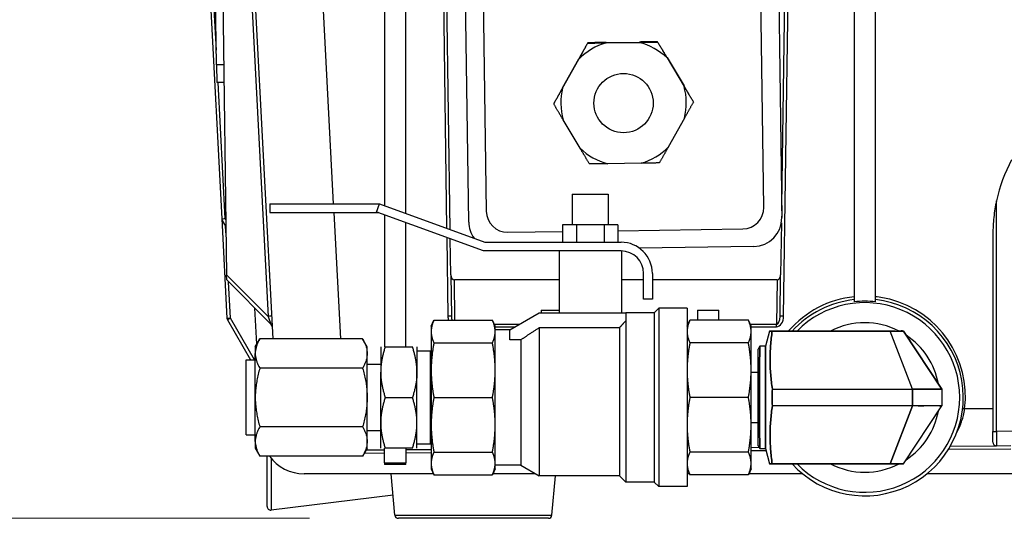
# Model space of a CAD drawing. Units: millimetres. Extents: x 194 to 2612, y 24 to 3405.
# Drawn here: x 429 to 568, y 1395 to 1465 of the extents above; entities that cross this region are included whole.
import ezdxf

# ---------------------------------------------------------------- set-up
doc = ezdxf.new("R2010")
doc.units = ezdxf.units.MM
doc.header["$LTSCALE"] = 12.5
doc.layers.add('Dimensions(Hillmar_metric)', color=7, linetype='Continuous', lineweight=13)
doc.layers.add('Visible Edges(Hillmar_metric)', color=7, linetype='Continuous', lineweight=25)
doc.layers.add('Visible Tangent Edges(Hillmar_Metric)', color=7, linetype='Continuous', lineweight=25, true_color=0xc0c0c0)
doc.styles.add('Hillmar_metric_Dimensions', font='arial.ttf')
doc.dimstyles.new('DEFAULT-ISO-Method 1b-Hillmar_metric', dxfattribs={"dimscale": 12.5, "dimtxt": 2, "dimasz": 2.5, "dimexe": 1, "dimexo": 1, "dimgap": 0.25, "dimtad": 1, "dimtih": 1, "dimtoh": 1, "dimrnd": 1e-08, "dimdsep": 46, "dimtxsty": 'Hillmar_metric_Dimensions', "dimcen": 0.09, "dimdle": 8, "dimclrd": 7, "dimclre": 7, "dimclrt": 7, "dimazin": 2, "dimtfac": 0.75, "dimtmove": 0, "dimatfit": 3, "dimfxl": 1, "dimtolj": 1, "dimlwd": 9, "dimlwe": 9, "dimarcsym": 0})

# ---------------------------------------------------------------- blocks, each defined once
blk = doc.blocks.new('*D26')
at = {"layer": 'Defpoints', "color": 0, "linetype": 'Continuous', "transparency": 16777216}
for p in [(637.09, 1806.62), (368.29, 1395.11), (482.57, 1395.11)]:
    blk.add_point(p, dxfattribs=at)
at = {"layer": 'Dimensions(Hillmar_metric)', "color": 7, "linetype": 'Continuous', "lineweight": 9, "transparency": 16777216}
for p, q in [((624.59, 1806.62), (355.79, 1806.62)), ((368.29, 1775.37), (368.29, 1616.54)), ((368.29, 1426.36), (368.29, 1585.19)), ((470.07, 1395.11), (355.79, 1395.11))]:
    blk.add_line(p, q, dxfattribs=at)
at = {"layer": 'Dimensions(Hillmar_metric)', "color": 7, "linetype": 'Continuous', "transparency": 16777216}
for points in [[(363.08, 1775.37), (373.5, 1775.37), (368.29, 1806.62)], [(363.08, 1426.36), (373.5, 1426.36), (368.29, 1395.11)]]:
    blk.add_solid(points, dxfattribs=at)
at = {"layer": 'Dimensions(Hillmar_metric)', "color": 7, "linetype": 'Continuous', "lineweight": 13, "transparency": 16777216, "insert": (368.29, 1600.86), "char_height": 25, "attachment_point": 5, "style": 'Hillmar_metric_Dimensions'}
blk.add_mtext('\\A1;412', dxfattribs=at)

msp = doc.modelspace()

# ---------------------------------------------------------------- linework, layer by layer
at = {"layer": 'Visible Edges(Hillmar_metric)'}
for p, q in [((480.614, 1551.783), (480.614, 1439.087)), ((483.614, 1437.996), (483.614, 1551.783)), ((546.614, 1551.783), (546.614, 1425.569)), ((549.614, 1425.569), (549.614, 1551.783)), ((489.851, 1435.726), (488.251, 1550.322)), ((537.978, 1550.322), (536.425, 1439.081)), ((492.45, 1436.788), (490.886, 1548.766)), ((534.882, 1549.38), (536.445, 1437.402)), ((493.407, 1547.287), (494.929, 1438.309)), ((533.925, 1438.867), (532.403, 1547.846)), ((533.925, 1438.853), (532.403, 1547.832)), ((452.349, 1540.107), (457.74, 1437.245)), ((456.894, 1540.026), (458.44, 1429.348)), ((458.808, 1537.236), (464.934, 1420.356)), ((457.027, 1458.897), (456.05, 1528.891)), ((509.192, 1461.958), (509.192, 1462)), ((511.764, 1462.043), (516.434, 1462.108)), ((511.764, 1461.987), (516.434, 1462.052)), ((519.006, 1462.095), (519.006, 1462.137)), ((505.658, 1455.685), (507.937, 1459.761)), ((520.323, 1459.934), (522.714, 1455.923)), ((520.323, 1459.879), (522.714, 1455.867)), ((457.027, 1458.897), (457.062, 1456.398)), ((505.658, 1455.629), (507.937, 1459.706)), ((458.062, 1456.412), (457.062, 1456.398)), ((504.403, 1453.391), (504.403, 1453.433)), ((524.031, 1453.665), (524.031, 1453.707)), ((522.776, 1451.413), (520.498, 1447.336)), ((508.112, 1447.163), (505.72, 1451.175)), ((516.671, 1445.055), (512.001, 1444.99)), ((507.004, 1440.682), (512.062, 1440.682)), ((507.004, 1440.682), (507.004, 1436.396)), ((512.062, 1440.682), (512.062, 1436.396)), ((464.529, 1439.337), (479.929, 1439.337)), ((464.529, 1439.337), (464.529, 1438.117)), ((479.512, 1438.19), (479.929, 1439.337)), ((479.929, 1439.337), (494.738, 1433.947)), ((536.425, 1439.082), (536.445, 1437.598)), ((464.529, 1438.117), (479.714, 1438.117)), ((479.714, 1438.117), (479.512, 1438.19)), ((494.522, 1432.722), (479.701, 1438.117)), ((480.614, 1437.784), (480.614, 1419.251)), ((533.925, 1438.811), (533.925, 1438.825)), ((457.74, 1437.245), (458.474, 1423.245)), ((458.239, 1437.271), (457.76, 1437.129)), ((457.806, 1437.021), (458.346, 1436.087)), ((483.614, 1419.251), (483.614, 1436.692)), ((505.64, 1436.396), (505.64, 1433.947)), ((507.587, 1436.396), (505.64, 1436.396)), ((507.587, 1436.396), (507.587, 1433.947)), ((511.48, 1436.396), (507.587, 1436.396)), ((513.427, 1436.396), (511.48, 1436.396)), ((511.48, 1436.396), (511.48, 1433.947)), ((513.427, 1436.396), (513.427, 1433.947)), ((536.391, 1436.688), (536.289, 1429.348)), ((536.446, 1437.346), (536.446, 1437.542)), ((497.97, 1435.351), (505.64, 1435.458)), ((513.427, 1435.567), (530.967, 1435.812)), ((566.114, 1435.107), (566.114, 1407.317)), ((489.94, 1429.348), (489.869, 1434.416)), ((494.738, 1433.947), (513.864, 1433.947)), ((509.533, 1432.722), (494.522, 1432.722)), ((505.15, 1432.722), (505.15, 1424.022)), ((513.864, 1432.722), (509.533, 1432.722)), ((513.917, 1432.722), (513.917, 1424.022)), ((532.502, 1433.347), (516.428, 1433.123)), ((458.45, 1428.638), (458.44, 1429.348)), ((489.94, 1429.348), (490.021, 1423.52)), ((517.039, 1425.927), (517.039, 1429.547)), ((518.264, 1429.547), (518.264, 1425.927)), ((536.207, 1423.52), (536.289, 1429.348)), ((458.45, 1428.638), (464.698, 1422.389)), ((505.15, 1428.638), (490.445, 1428.638)), ((517.039, 1428.638), (513.917, 1428.638)), ((535.784, 1428.638), (518.264, 1428.638)), ((518.264, 1425.927), (517.039, 1425.927)), ((462.67, 1419.608), (462.404, 1424.684)), ((498.222, 1421.639), (502.349, 1424.022)), ((502.349, 1424.022), (514.528, 1424.022)), ((502.614, 1424.367), (502.614, 1424.022)), ((502.614, 1424.367), (505.15, 1424.367)), ((514.528, 1424.022), (514.528, 1422.903)), ((518.524, 1424.022), (514.528, 1424.022)), ((518.524, 1424.022), (519.151, 1424.649)), ((518.524, 1424.022), (518.524, 1400.193)), ((519.151, 1424.649), (519.151, 1399.566)), ((523.148, 1424.649), (519.151, 1424.649)), ((523.148, 1424.649), (523.148, 1399.566)), ((524.614, 1424.367), (527.614, 1424.367)), ((524.614, 1424.367), (524.614, 1422.967)), ((527.614, 1422.967), (527.614, 1424.367)), ((458.54, 1423.021), (461.793, 1417.386)), ((487.181, 1422.14), (487.567, 1422.967)), ((487.567, 1422.967), (495.787, 1422.967)), ((496.173, 1422.14), (495.787, 1422.967)), ((514.528, 1422.903), (514.528, 1400.193)), ((523.148, 1422.14), (523.533, 1422.967)), ((531.754, 1422.967), (523.533, 1422.967)), ((532.139, 1422.14), (531.754, 1422.967)), ((487.181, 1422.14), (487.181, 1421.377)), ((487.181, 1421.377), (487.181, 1415.947)), ((496.173, 1421.377), (496.173, 1422.14)), ((498.222, 1421.639), (496.173, 1421.639)), ((496.173, 1415.947), (496.173, 1421.377)), ((498.222, 1420.197), (498.222, 1421.639)), ((513.635, 1421.908), (502.349, 1421.908)), ((502.349, 1421.908), (502.349, 1401.087)), ((513.635, 1421.908), (513.635, 1401.087)), ((532.139, 1421.377), (532.139, 1422.14)), ((532.139, 1415.947), (532.139, 1421.377)), ((534.715, 1421.457), (534.139, 1419.307)), ((534.715, 1421.457), (535.107, 1421.457)), ((535.107, 1421.457), (551.657, 1421.457)), ((551.657, 1421.457), (535.107, 1421.457)), ((551.657, 1421.457), (553.539, 1421.457)), ((554.797, 1413.282), (551.657, 1421.457)), ((554.797, 1413.282), (551.657, 1421.457)), ((558.939, 1413.282), (553.539, 1421.457)), ((553.539, 1421.457), (558.939, 1413.282)), ((462.464, 1419.251), (463.102, 1420.356)), ((477.548, 1420.356), (463.102, 1420.356)), ((478.186, 1419.251), (477.548, 1420.356)), ((487.567, 1419.786), (495.787, 1419.786)), ((499.77, 1420.197), (498.222, 1420.197)), ((499.77, 1420.197), (499.77, 1402.576)), ((531.754, 1419.786), (523.533, 1419.786)), ((462.464, 1419.251), (462.464, 1418.294)), ((462.464, 1412.107), (462.464, 1418.294)), ((478.186, 1418.294), (478.186, 1419.251)), ((478.186, 1412.107), (478.186, 1418.294)), ((480.091, 1419.251), (480.091, 1415.679)), ((480.729, 1419.251), (484.543, 1419.251)), ((485.181, 1419.251), (485.181, 1415.679)), ((487.086, 1418.641), (485.181, 1418.641)), ((487.086, 1418.641), (487.181, 1418.638)), ((487.086, 1405.574), (487.086, 1418.641)), ((533.374, 1419.307), (533.139, 1418.901)), ((533.139, 1405.314), (533.139, 1418.901)), ((534.139, 1419.307), (533.374, 1419.307)), ((534.139, 1419.307), (534.139, 1404.907)), ((534.139, 1404.907), (534.139, 1419.307)), ((461.168, 1406.829), (461.168, 1417.386)), ((461.168, 1417.386), (462.464, 1417.386)), ((477.548, 1416.232), (463.102, 1416.232)), ((480.091, 1416.73), (478.186, 1416.73)), ((480.091, 1408.536), (480.091, 1415.679)), ((485.181, 1408.536), (485.181, 1415.679)), ((487.181, 1415.947), (487.181, 1408.268)), ((496.173, 1408.268), (496.173, 1415.947)), ((532.139, 1408.268), (532.139, 1415.947)), ((533.139, 1415.632), (532.139, 1415.632)), ((535.128, 1413.282), (554.797, 1413.282)), ((535.128, 1413.282), (554.797, 1413.282)), ((554.797, 1413.282), (554.797, 1410.932)), ((554.797, 1410.932), (554.797, 1413.282)), ((554.797, 1413.282), (558.939, 1413.282)), ((558.939, 1413.282), (558.863, 1413.282)), ((558.939, 1413.282), (558.939, 1410.932)), ((462.464, 1405.921), (462.464, 1412.107)), ((478.186, 1405.921), (478.186, 1412.107)), ((480.729, 1412.107), (484.543, 1412.107)), ((487.567, 1412.107), (495.787, 1412.107)), ((531.754, 1412.107), (523.533, 1412.107)), ((554.797, 1410.932), (535.128, 1410.932)), ((554.797, 1410.932), (535.128, 1410.932)), ((551.657, 1402.757), (554.797, 1410.932)), ((554.797, 1410.932), (551.657, 1402.757)), ((553.539, 1402.757), (558.939, 1410.932)), ((553.539, 1402.757), (558.939, 1410.932)), ((558.939, 1410.932), (554.797, 1410.932)), ((558.939, 1410.932), (558.863, 1410.932)), ((480.091, 1404.964), (480.091, 1408.536)), ((485.181, 1404.964), (485.181, 1408.536)), ((532.139, 1408.582), (533.139, 1408.582)), ((477.548, 1407.983), (463.102, 1407.983)), ((478.186, 1407.485), (480.091, 1407.485)), ((487.181, 1408.268), (487.181, 1402.838)), ((496.173, 1402.838), (496.173, 1408.268)), ((532.139, 1402.838), (532.139, 1408.268)), ((566.114, 1405.817), (566.114, 1407.317)), ((461.168, 1406.829), (462.464, 1406.829)), ((462.464, 1405.921), (462.464, 1404.964)), ((478.186, 1404.964), (478.186, 1405.921)), ((462.464, 1404.964), (463.102, 1403.859)), ((478.186, 1404.964), (477.548, 1403.859)), ((480.614, 1402.935), (480.614, 1404.964)), ((484.543, 1404.964), (480.729, 1404.964)), ((483.614, 1404.964), (483.614, 1402.935)), ((485.181, 1405.574), (487.086, 1405.574)), ((487.181, 1405.577), (487.086, 1405.574)), ((487.567, 1404.429), (495.787, 1404.429)), ((531.754, 1404.429), (523.533, 1404.429)), ((532.139, 1404.637), (534.208, 1404.651)), ((533.139, 1405.314), (533.374, 1404.908)), ((533.374, 1404.907), (534.139, 1404.907)), ((534.139, 1404.907), (534.715, 1402.757)), ((534.891, 1404.655), (534.892, 1404.655)), ((559.88, 1404.818), (568.614, 1404.875)), ((566.618, 1405.317), (568.614, 1405.33)), ((477.548, 1403.859), (463.102, 1403.859)), ((464.114, 1396.767), (464.114, 1403.859)), ((477.793, 1404.283), (480.614, 1404.301)), ((483.614, 1404.321), (487.181, 1404.344)), ((480.614, 1402.935), (480.614, 1402.694)), ((483.614, 1402.694), (480.614, 1402.694)), ((483.614, 1402.694), (483.614, 1402.935)), ((487.181, 1402.838), (487.181, 1402.074)), ((487.181, 1402.074), (487.567, 1401.248)), ((496.173, 1402.074), (495.787, 1401.248)), ((496.173, 1402.074), (496.173, 1402.838)), ((499.77, 1402.576), (496.173, 1402.576)), ((499.77, 1402.576), (502.349, 1401.087)), ((523.148, 1402.074), (523.533, 1401.248)), ((532.139, 1402.074), (531.754, 1401.248)), ((532.139, 1402.074), (532.139, 1402.838)), ((535.107, 1402.757), (534.715, 1402.757)), ((551.657, 1402.757), (535.107, 1402.757)), ((535.107, 1402.757), (551.657, 1402.757)), ((553.539, 1402.757), (551.657, 1402.757)), ((487.509, 1401.372), (469.319, 1401.372)), ((482.074, 1395.564), (481.566, 1401.372)), ((487.567, 1401.248), (495.787, 1401.248)), ((501.856, 1401.372), (495.845, 1401.372)), ((513.635, 1401.087), (502.349, 1401.087)), ((504.154, 1395.564), (504.637, 1401.087)), ((513.635, 1401.087), (514.528, 1400.193)), ((523.475, 1401.372), (523.148, 1401.372)), ((531.754, 1401.248), (523.533, 1401.248)), ((539.379, 1401.372), (531.812, 1401.372)), ((626.91, 1401.372), (556.85, 1401.372)), ((518.524, 1400.193), (514.528, 1400.193)), ((518.524, 1400.193), (519.151, 1399.566)), ((523.148, 1399.566), (519.151, 1399.566)), ((481.828, 1398.377), (464.675, 1396.27)), ((503.656, 1395.107), (482.572, 1395.107))]:
    msp.add_line(p, q, dxfattribs=at)
for centre, radius, start, end in [((588.114, 1435.107), 22, 151.72488, 167.76124), ((458.239, 1437.271), 0.5, 183, 196.5), ((458.239, 1437.271), 0.5, 196.5, 210), ((513.864, 1429.547), 4.4, 0, 90), ((513.864, 1429.547), 3.175, 0, 90), ((548.114, 1412.107), 13.841, 222.49619, 83.77832), ((548.114, 1412.107), 13.841, 96.22168, 137.50381), ((458.973, 1423.271), 0.5, 183, 210), ((464.345, 1422.035), 0.5, 3, 45), ((548.114, 1412.107), 10.516, 62.7678, 117.23272), ((548.114, 1412.107), 10.516, 10.45188, 56.44193), ((575.756, 1412.107), 40.645, 178.34342, 181.65658), ((548.114, 1412.107), 7.075, 9.55985, 9.56024), ((548.114, 1412.107), 8.55, 7.89898, 7.89954), ((548.114, 1412.107), 8.8, 7.67321, 7.67515), ((548.114, 1412.107), 9.3, 7.25838, 7.26043), ((548.114, 1412.107), 10.516, 303.55807, 349.54812), ((548.114, 1412.107), 7.075, 350.43976, 350.44015), ((548.114, 1412.107), 8.55, 352.10046, 352.10102), ((548.114, 1412.107), 8.8, 352.32485, 352.32679), ((548.114, 1412.107), 9.3, 352.73957, 352.74162), ((566.614, 1405.817), 0.5, 180, 270.3741), ((469.319, 1407.372), 6, 215.84013, 270), ((548.114, 1412.107), 10.516, 242.76728, 297.2322), ((464.614, 1396.767), 0.5, 180, 277), ((482.572, 1395.607), 0.5, 185, 270), ((503.656, 1395.607), 0.5, 270, 355)]:
    msp.add_arc(centre, radius, start, end, dxfattribs=at)
for centre, major_axis, ratio, start_param, end_param in [((514.217, 1453.521), (-8.815, 0), 0.9999025, 4.9944711, 5.505427), ((514.217, 1453.521), (-8.815, 0), 0.9999025, 3.9472735, 4.4582294), ((514.217, 1453.521), (-8.815, 0), 0.9999025, 6.0416686, 6.5526245), ((514.217, 1453.521), (8.815, 0), 0.9999025, 6.0416686, 6.5526245), ((514.217, 1453.521), (8.815, 0), 0.9999025, 4.9944711, 5.505427), ((514.217, 1453.521), (8.815, 0), 0.9999025, 3.9472735, 4.4582294), ((497.928, 1438.351), (-3, 0), 0.9999025, 0.0139613, 1.5847576), ((530.925, 1438.811), (3, 0), 0.9999025, 4.7263503, 6.2971466), ((530.925, 1438.825), (3, 0), 0.9999025, 0, 0.0139613), ((532.446, 1437.542), (4, 0), 0.9999025, 0, 0.0139613), ((496.449, 1436.844), (-4, 0), 0.9999025, 0.0139613, 0.6246191), ((532.446, 1437.346), (4, 0), 0.9999025, 4.7263503, 6.2971466), ((490.44, 1429.355), (0.01, -0.717), 0.6971991, 4.7126572, 6.2735807), ((535.789, 1429.355), (-0.01, -0.717), 0.6971991, 0.0096046, 1.5705281), ((551.685, 1421.454), (-1.435, 0), 0.002143, 4.4722751, 4.731981), ((551.799, 1421.455), (-1.528, -0.001), 0.0015056, 4.3213694, 4.5634934), ((551.699, 1421.455), (1.833, 0.002), 0.0007762, 0.5824445, 0.7849379), ((552.133, 1421.456), (-1.401, -0.002), 0.0007326, 3.5826354, 3.8140557), ((552.293, 1421.455), (-1.245, -0.002), 0.0006665, 3.3754858, 3.6176467), ((552.502, 1421.454), (-1.038, -0.003), 0.000384, 3.1415692, 3.4008911), ((533.374, 1412.107), (0, 7.201), 0.0074797, 0.0000004, 0.0129564), ((555.111, 1413.277), (-3.362, -0.001), 0.0015057, 4.3216093, 4.5637704), ((556.197, 1413.277), (-2.741, -0.005), 0.0006665, 3.3758262, 3.6179504), ((555.111, 1410.938), (-3.362, 0.001), 0.0015057, 1.7194149, 1.961576), ((556.197, 1410.938), (-2.741, 0.005), 0.0006665, 2.6652349, 2.9073591), ((533.374, 1412.108), (0, 7.201), 0.0074797, 3.1286362, 3.1415923), ((551.685, 1402.761), (-1.435, 0), 0.002143, 1.5512043, 1.8109102), ((551.799, 1402.76), (-1.528, 0.001), 0.0015056, 1.7196919, 1.961816), ((551.699, 1402.76), (1.833, -0.002), 0.0007762, 5.4982474, 5.7007408), ((552.133, 1402.759), (-1.401, 0.002), 0.0007326, 2.4691297, 2.7005499), ((552.293, 1402.76), (-1.245, 0.002), 0.0006665, 2.6655386, 2.9076995), ((552.502, 1402.761), (-1.038, 0.003), 0.000384, 2.8822942, 3.1416161)]:
    msp.add_ellipse(centre, major_axis=major_axis, ratio=ratio, start_param=start_param, end_param=end_param, dxfattribs=at)
msp.add_ellipse((514.217, 1453.521), major_axis=(4.168, 0), ratio=0.9999025, dxfattribs=at)
for points, weights in [([(509.192, 1462), (508.53, 1460.822), (507.937, 1459.761)], [1, 1.00967005881, 1]), ([(507.937, 1459.706), (508.53, 1460.77), (509.192, 1461.958)], [1, 1.00967005881, 1]), ([(511.764, 1462.043), (510.547, 1462.023), (509.192, 1462)], [1, 1.00967005881, 1]), ([(509.192, 1461.958), (510.547, 1461.972), (511.764, 1461.987)], [1, 1.00967005881, 1]), ([(519.006, 1462.137), (517.651, 1462.122), (516.434, 1462.108)], [1, 1.00967005881, 1]), ([(516.434, 1462.052), (517.651, 1462.071), (519.006, 1462.095)], [1, 1.00967005881, 1]), ([(520.323, 1459.934), (519.699, 1460.977), (519.006, 1462.137)], [1, 1.00967005881, 1]), ([(519.006, 1462.095), (519.699, 1460.926), (520.323, 1459.879)], [1, 1.00967005881, 1]), ([(505.658, 1455.685), (505.064, 1454.62), (504.403, 1453.433)], [1, 1.00967005881, 1]), ([(504.403, 1453.391), (505.064, 1454.569), (505.658, 1455.629)], [1, 1.00967005881, 1]), ([(524.031, 1453.707), (523.337, 1454.875), (522.714, 1455.923)], [1, 1.00967005881, 1]), ([(522.714, 1455.867), (523.337, 1454.824), (524.031, 1453.665)], [1, 1.00967005881, 1]), ([(505.72, 1451.175), (505.097, 1452.222), (504.403, 1453.391)], [1, 1.00967005881, 1]), ([(524.031, 1453.665), (523.37, 1452.477), (522.776, 1451.413)], [1, 1.00967005881, 1]), ([(520.498, 1447.336), (519.904, 1446.276), (519.243, 1445.098)], [1, 1.00967005881, 1]), ([(509.429, 1444.961), (508.735, 1446.12), (508.112, 1447.163)], [1, 1.00967005881, 1]), ([(512.001, 1444.99), (510.784, 1444.975), (509.429, 1444.961)], [1, 1.00967005881, 1]), ([(519.243, 1445.098), (517.888, 1445.074), (516.671, 1445.055)], [1, 1.00967005881, 1]), ([(487.567, 1422.967), (487.181, 1422.14), (487.181, 1421.377)], [1.07162109099, 1.0562990584, 1]), ([(496.173, 1421.377), (496.173, 1422.14), (495.787, 1422.967)], [1, 1.0562990584, 1.07162109099]), ([(514.528, 1422.903), (514.06, 1422.386), (513.635, 1421.908)], [1, 1.00094490844, 1.00000475509]), ([(523.533, 1422.967), (523.148, 1422.14), (523.148, 1421.377)], [1.05740736242, 1.04927042368, 1]), ([(532.139, 1421.377), (532.139, 1422.14), (531.754, 1422.967)], [1, 1.04927042368, 1.05740736242]), ([(487.181, 1421.377), (487.181, 1420.613), (487.567, 1419.786)], [1, 1.0562990584, 1.07162109099]), ([(495.787, 1419.786), (496.173, 1420.613), (496.173, 1421.377)], [1.07162109099, 1.0562990584, 1]), ([(502.349, 1421.908), (500.936, 1420.99), (499.77, 1420.197)], [1, 1.0034833049, 1]), ([(523.148, 1421.377), (523.148, 1420.613), (523.533, 1419.786)], [1, 1.04927042368, 1.05740736242]), ([(531.754, 1419.786), (532.139, 1420.613), (532.139, 1421.377)], [1.05740736242, 1.04927042368, 1]), ([(487.567, 1419.786), (487.181, 1417.791), (487.181, 1415.947)], [1.07162109099, 1.0562990584, 1]), ([(496.173, 1415.947), (496.173, 1417.791), (495.787, 1419.786)], [1, 1.0562990584, 1.07162109099]), ([(523.533, 1419.786), (523.148, 1417.791), (523.148, 1415.947)], [1.05740736242, 1.04927042368, 1]), ([(532.139, 1415.947), (532.139, 1417.791), (531.754, 1419.786)], [1, 1.04927042368, 1.05740736242]), ([(480.729, 1419.251), (480.091, 1417.337), (480.091, 1415.679)], [1.08439344643, 1.16827157144, 1.16827157142]), ([(485.181, 1415.679), (485.181, 1417.337), (484.543, 1419.251)], [1.16827157142, 1.16827157144, 1.08439344644]), ([(480.091, 1415.679), (480.091, 1414.022), (480.729, 1412.107)], [1.16827157142, 1.16827157141, 1.08439344644]), ([(485.181, 1415.679), (485.181, 1414.022), (484.543, 1412.107)], [1.16827157142, 1.16827157141, 1.08439344644]), ([(487.181, 1415.947), (487.181, 1414.103), (487.567, 1412.107)], [1, 1.0562990584, 1.07162109099]), ([(495.787, 1412.107), (496.173, 1414.103), (496.173, 1415.947)], [1.07162109099, 1.0562990584, 1]), ([(523.148, 1415.947), (523.148, 1414.103), (523.533, 1412.107)], [1, 1.04927042368, 1.05740736242]), ([(531.754, 1412.107), (532.139, 1414.103), (532.139, 1415.947)], [1.05740736242, 1.04927042368, 1]), ([(480.729, 1412.107), (480.091, 1410.193), (480.091, 1408.536)], [1.08439344643, 1.1682715714, 1.16827157142]), ([(485.181, 1408.536), (485.181, 1410.193), (484.543, 1412.107)], [1.16827157142, 1.1682715714, 1.08439344644]), ([(487.567, 1412.107), (487.181, 1410.112), (487.181, 1408.268)], [1.07162109099, 1.0562990584, 1]), ([(496.173, 1408.268), (496.173, 1410.112), (495.787, 1412.107)], [1, 1.0562990584, 1.07162109099]), ([(523.533, 1412.107), (523.148, 1410.112), (523.148, 1408.268)], [1.05740736242, 1.04927042368, 1]), ([(532.139, 1408.268), (532.139, 1410.112), (531.754, 1412.107)], [1, 1.04927042368, 1.05740736242]), ([(480.091, 1408.536), (480.091, 1406.878), (480.729, 1404.964)], [1.16827157142, 1.16827157144, 1.08439344644]), ([(484.543, 1404.964), (485.181, 1406.878), (485.181, 1408.536)], [1.08439344643, 1.16827157144, 1.16827157142]), ([(487.181, 1408.268), (487.181, 1406.424), (487.567, 1404.429)], [1, 1.0562990584, 1.07162109099]), ([(495.787, 1404.429), (496.173, 1406.424), (496.173, 1408.268)], [1.07162109099, 1.0562990584, 1]), ([(523.148, 1408.268), (523.148, 1406.424), (523.533, 1404.429)], [1, 1.04927042368, 1.05740736242]), ([(531.754, 1404.429), (532.139, 1406.424), (532.139, 1408.268)], [1.05740736242, 1.04927042368, 1]), ([(487.567, 1404.429), (487.181, 1403.602), (487.181, 1402.838)], [1.07162109099, 1.0562990584, 1]), ([(496.173, 1402.838), (496.173, 1403.602), (495.787, 1404.429)], [1, 1.0562990584, 1.07162109099]), ([(523.533, 1404.429), (523.148, 1403.602), (523.148, 1402.838)], [1.05740736242, 1.04927042368, 1]), ([(532.139, 1402.838), (532.139, 1403.602), (531.754, 1404.429)], [1, 1.04927042368, 1.05740736242]), ([(487.181, 1402.838), (487.181, 1402.074), (487.567, 1401.248)], [1, 1.0562990584, 1.07162109099]), ([(495.787, 1401.248), (496.173, 1402.074), (496.173, 1402.838)], [1.07162109099, 1.0562990584, 1]), ([(523.148, 1402.838), (523.148, 1402.074), (523.533, 1401.248)], [1, 1.04927042368, 1.05740736242]), ([(531.754, 1401.248), (532.139, 1402.074), (532.139, 1402.838)], [1.05740736242, 1.04927042368, 1])]:
    msp.add_rational_spline(points, weights, degree=2, dxfattribs=at)
for points, knots in [([(566.614, 1439.771), (566.457, 1439.046), (566.325, 1438.248), (566.153, 1436.645), (566.114, 1435.841), (566.114, 1435.107)], [0.84721144, 0.84721144, 0.84721144, 0.84721144, 1.0696702, 1.0696702, 1.29212897, 1.29212897, 1.29212897, 1.29212897]), ([(549.614, 1425.569), (549.104, 1425.619), (548.6, 1425.643), (547.629, 1425.643), (547.125, 1425.619), (546.614, 1425.569)], [4.73832122, 4.73832122, 4.73832122, 4.73832122, 4.88400123, 4.88400123, 5.02968124, 5.02968124, 5.02968124, 5.02968124]), ([(535.107, 1421.457), (535.045, 1421.457), (534.99, 1421.458), (534.942, 1421.457), (534.894, 1421.457), (534.852, 1421.458), (534.818, 1421.457), (534.785, 1421.457), (534.759, 1421.458), (534.742, 1421.457), (534.724, 1421.457), (534.715, 1421.457), (534.715, 1421.457)], [0, 0, 0, 0, 0.25, 0.25, 0.25, 0.5, 0.5, 0.5, 0.75, 0.75, 0.75, 1, 1, 1, 1]), ([(535.107, 1421.457), (535.005, 1420.748), (534.93, 1420.067), (534.878, 1419.395), (534.827, 1418.722), (534.802, 1418.041), (534.804, 1417.37), (534.806, 1416.699), (534.835, 1416.018), (534.89, 1415.346), (534.945, 1414.673), (535.023, 1413.992), (535.128, 1413.282)], [0, 0, 0, 0, 0.25, 0.25, 0.25, 0.5, 0.5, 0.5, 0.75, 0.75, 0.75, 1, 1, 1, 1]), ([(535.128, 1413.282), (535.077, 1413.628), (535.032, 1413.967), (534.992, 1414.308), (534.953, 1414.648), (534.919, 1414.988), (534.891, 1415.328), (534.864, 1415.669), (534.842, 1416.008), (534.828, 1416.349), (534.813, 1416.69), (534.805, 1417.028), (534.804, 1417.369), (534.803, 1417.711), (534.809, 1418.049), (534.822, 1418.39), (534.834, 1418.731), (534.854, 1419.07), (534.88, 1419.411), (534.906, 1419.752), (534.938, 1420.091), (534.976, 1420.432), (535.014, 1420.773), (535.057, 1421.112), (535.107, 1421.457)], [0, 0, 0, 0, 0.125, 0.125, 0.125, 0.25, 0.25, 0.25, 0.375, 0.375, 0.375, 0.5, 0.5, 0.5, 0.625, 0.625, 0.625, 0.75, 0.75, 0.75, 0.875, 0.875, 0.875, 1, 1, 1, 1]), ([(552.382, 1421.457), (552.498, 1421.457), (552.608, 1421.457), (552.709, 1421.457), (552.812, 1421.457), (552.909, 1421.457), (552.995, 1421.457)], [0.25, 0.25, 0.25, 0.25, 0.375, 0.375, 0.375, 0.5, 0.5, 0.5, 0.5]), ([(533.374, 1419.307), (533.364, 1419.291), (533.358, 1418.996), (533.352, 1418.65), (533.346, 1418.305), (533.34, 1417.769), (533.335, 1417.092), (533.326, 1415.833), (533.321, 1414.128), (533.32, 1412.477), (533.32, 1412.352), (533.32, 1412.228), (533.32, 1412.104), (533.32, 1410.47), (533.325, 1408.745), (533.333, 1407.426), (533.334, 1407.32), (533.335, 1407.216), (533.335, 1407.116), (533.34, 1406.44), (533.346, 1405.907), (533.352, 1405.563), (533.358, 1405.218), (533.364, 1404.924), (533.374, 1404.908)], [0, 0, 0, 0, 0.125, 0.125, 0.125, 0.25, 0.25, 0.25, 0.4824333, 0.4824333, 0.4824333, 0.5, 0.5, 0.5, 0.731436, 0.731436, 0.731436, 0.75, 0.75, 0.75, 0.875, 0.875, 0.875, 1, 1, 1, 1]), ([(533.374, 1404.908), (533.365, 1404.924), (533.358, 1405.211), (533.352, 1405.558), (533.346, 1405.905), (533.34, 1406.438), (533.335, 1407.115), (533.326, 1408.376), (533.321, 1410.083), (533.32, 1411.739), (533.32, 1411.861), (533.32, 1411.983), (533.32, 1412.104), (533.32, 1413.757), (533.325, 1415.499), (533.334, 1416.825), (533.334, 1416.916), (533.335, 1417.006), (533.335, 1417.093), (533.34, 1417.771), (533.346, 1418.307), (533.352, 1418.655), (533.358, 1419.003), (533.365, 1419.291), (533.374, 1419.307)], [0, 0, 0, 0, 0.125, 0.125, 0.125, 0.25, 0.25, 0.25, 0.4828404, 0.4828404, 0.4828404, 0.5, 0.5, 0.5, 0.7338811, 0.7338811, 0.7338811, 0.75, 0.75, 0.75, 0.875, 0.875, 0.875, 1, 1, 1, 1]), ([(535.128, 1410.932), (535.116, 1411.325), (535.111, 1411.715), (535.111, 1412.107), (535.111, 1412.5), (535.116, 1412.89), (535.128, 1413.282)], [0.0000102, 0.0000102, 0.0000102, 0.0000102, 0.0011852, 0.0011852, 0.0011852, 0.0023602, 0.0023602, 0.0023602, 0.0023602]), ([(558.939, 1413.282), (558.939, 1412.89), (558.939, 1412.5), (558.939, 1412.107), (558.939, 1411.715), (558.939, 1411.325), (558.939, 1410.932)], [0.0000102, 0.0000102, 0.0000102, 0.0000102, 0.0011852, 0.0011852, 0.0011852, 0.0023602, 0.0023602, 0.0023602, 0.0023602]), ([(535.128, 1410.932), (535.023, 1410.223), (534.945, 1409.542), (534.89, 1408.869), (534.835, 1408.197), (534.806, 1407.515), (534.804, 1406.845), (534.802, 1406.174), (534.827, 1405.493), (534.878, 1404.82), (534.93, 1404.148), (535.005, 1403.467), (535.107, 1402.757)], [0, 0, 0, 0, 0.25, 0.25, 0.25, 0.5, 0.5, 0.5, 0.75, 0.75, 0.75, 1, 1, 1, 1]), ([(535.107, 1402.757), (535.057, 1403.103), (535.014, 1403.442), (534.976, 1403.783), (534.938, 1404.124), (534.906, 1404.463), (534.88, 1404.804), (534.854, 1405.145), (534.834, 1405.484), (534.822, 1405.825), (534.809, 1406.166), (534.803, 1406.504), (534.804, 1406.845), (534.805, 1407.187), (534.813, 1407.525), (534.828, 1407.866), (534.842, 1408.207), (534.864, 1408.546), (534.891, 1408.887), (534.919, 1409.227), (534.953, 1409.567), (534.992, 1409.907), (535.032, 1410.247), (535.077, 1410.587), (535.128, 1410.932)], [0, 0, 0, 0, 0.125, 0.125, 0.125, 0.25, 0.25, 0.25, 0.375, 0.375, 0.375, 0.5, 0.5, 0.5, 0.625, 0.625, 0.625, 0.75, 0.75, 0.75, 0.875, 0.875, 0.875, 1, 1, 1, 1]), ([(534.715, 1402.757), (534.715, 1402.757), (534.724, 1402.758), (534.742, 1402.757), (534.759, 1402.757), (534.785, 1402.758), (534.818, 1402.757), (534.852, 1402.757), (534.894, 1402.758), (534.942, 1402.757), (534.99, 1402.757), (535.045, 1402.757), (535.107, 1402.757)], [0, 0, 0, 0, 0.25, 0.25, 0.25, 0.5, 0.5, 0.5, 0.75, 0.75, 0.75, 1, 1, 1, 1]), ([(552.382, 1402.757), (552.498, 1402.757), (552.608, 1402.757), (552.709, 1402.757), (552.812, 1402.757), (552.909, 1402.757), (552.995, 1402.757)], [0.25, 0.25, 0.25, 0.25, 0.375, 0.375, 0.375, 0.5, 0.5, 0.5, 0.5])]:
    msp.add_open_spline(points, degree=3, knots=knots, dxfattribs=at)
for points in [[(463.102, 1420.356), (463.017, 1420.21), (462.865, 1419.923), (462.688, 1419.51), (462.56, 1419.104), (462.481, 1418.699), (462.464, 1418.429), (462.464, 1418.294)], [(477.548, 1420.356), (477.632, 1420.21), (477.785, 1419.923), (477.961, 1419.51), (478.09, 1419.104), (478.168, 1418.699), (478.186, 1418.429), (478.186, 1418.294)], [(462.464, 1418.294), (462.464, 1418.159), (462.481, 1417.889), (462.56, 1417.485), (462.689, 1417.078), (462.865, 1416.665), (463.017, 1416.378), (463.102, 1416.232)], [(478.186, 1418.294), (478.186, 1418.159), (478.168, 1417.889), (478.09, 1417.485), (477.961, 1417.078), (477.785, 1416.665), (477.632, 1416.378), (477.548, 1416.232)], [(463.102, 1416.232), (463.017, 1415.94), (462.865, 1415.366), (462.688, 1414.54), (462.56, 1413.726), (462.481, 1412.917), (462.464, 1412.377), (462.464, 1412.107)], [(477.548, 1416.232), (477.632, 1415.94), (477.785, 1415.366), (477.961, 1414.54), (478.09, 1413.726), (478.168, 1412.917), (478.186, 1412.377), (478.186, 1412.107)], [(555.609, 1413.282), (555.359, 1413.282), (555.085, 1413.282), (554.797, 1413.282)], [(557.741, 1413.282), (557.368, 1413.282), (556.904, 1413.282), (556.392, 1413.282)], [(558.632, 1413.282), (558.425, 1413.282), (558.114, 1413.282), (557.741, 1413.282)], [(462.464, 1412.107), (462.464, 1411.838), (462.481, 1411.298), (462.56, 1410.488), (462.689, 1409.675), (462.865, 1408.849), (463.017, 1408.275), (463.102, 1407.983)], [(478.186, 1412.107), (478.186, 1411.838), (478.168, 1411.298), (478.09, 1410.488), (477.961, 1409.675), (477.785, 1408.849), (477.632, 1408.275), (477.548, 1407.983)], [(555.609, 1410.932), (555.359, 1410.932), (555.085, 1410.932), (554.797, 1410.932)], [(557.741, 1410.932), (557.368, 1410.932), (556.904, 1410.932), (556.392, 1410.932)], [(558.632, 1410.932), (558.425, 1410.932), (558.114, 1410.932), (557.741, 1410.932)], [(463.102, 1407.983), (463.017, 1407.837), (462.865, 1407.55), (462.688, 1407.137), (462.56, 1406.73), (462.481, 1406.326), (462.464, 1406.056), (462.464, 1405.921)], [(477.548, 1407.983), (477.632, 1407.837), (477.785, 1407.55), (477.961, 1407.137), (478.09, 1406.73), (478.168, 1406.326), (478.186, 1406.056), (478.186, 1405.921)], [(462.464, 1405.921), (462.464, 1405.786), (462.481, 1405.516), (462.56, 1405.111), (462.689, 1404.704), (462.865, 1404.292), (463.017, 1404.005), (463.102, 1403.859)], [(478.186, 1405.921), (478.186, 1405.786), (478.168, 1405.516), (478.09, 1405.111), (477.961, 1404.704), (477.785, 1404.292), (477.632, 1404.005), (477.548, 1403.859)]]:
    msp.add_open_spline(points, degree=3, dxfattribs=at)
at = {"layer": 'Visible Tangent Edges(Hillmar_Metric)'}
for p, q in [((487.791, 1547.421), (489.349, 1435.908)), ((536.707, 1423.539), (538.437, 1547.421)), ((456.999, 1460.942), (452.85, 1540.107)), ((458.216, 1538.997), (464.267, 1423.52)), ((468.295, 1537.236), (473.426, 1439.337)), ((458.027, 1458.911), (457.027, 1458.897)), ((458.239, 1437.271), (457.237, 1456.4)), ((566.614, 1407.317), (566.614, 1439.771)), ((473.49, 1438.117), (474.421, 1420.356)), ((533.925, 1438.853), (533.925, 1438.867)), ((536.445, 1437.598), (536.445, 1437.402)), ((458.331, 1437.111), (458.239, 1437.271)), ((458.362, 1434.928), (458.297, 1436.171)), ((489.367, 1434.599), (489.521, 1423.539)), ((464.267, 1423.52), (458.44, 1429.348)), ((458.973, 1423.271), (458.705, 1428.382)), ((490.524, 1422.967), (490.445, 1428.638)), ((535.784, 1428.638), (535.697, 1422.389)), ((458.474, 1423.245), (458.973, 1423.271)), ((458.973, 1423.271), (458.54, 1423.021)), ((462.371, 1417.386), (458.973, 1423.271)), ((499.521, 1422.389), (496.057, 1422.389)), ((523.264, 1422.389), (523.148, 1422.389)), ((535.697, 1422.389), (532.023, 1422.389)), ((535.697, 1422.061), (535.697, 1422.389)), ((496.173, 1422.061), (498.954, 1422.061)), ((532.139, 1422.061), (535.697, 1422.061)), ((566.114, 1410.525), (562.142, 1410.499)), ((566.114, 1407.317), (566.614, 1407.317)), ((572.61, 1407.356), (566.614, 1407.317)), ((566.614, 1407.317), (566.618, 1405.317)), ((478.056, 1404.738), (480.614, 1404.755)), ((483.614, 1404.775), (487.181, 1404.798)), ((532.139, 1405.092), (533.264, 1405.099)), ((560.151, 1405.274), (566.618, 1405.317)), ((464.675, 1403.572), (464.675, 1396.27)), ((480.614, 1402.935), (483.614, 1402.935)), ((482.074, 1395.564), (504.154, 1395.564))]:
    msp.add_line(p, q, dxfattribs=at)
msp.add_arc((548.114, 1412.107), 13.341, 224.49603, 135.50397, dxfattribs=at)
for centre, major_axis, ratio, start_param, end_param in [((548.114, 1412.225), (0, 14.134), 0.9999793, 0.1063305, 0.8589338), ((548.114, 1412.225), (0, 14.134), 0.9999793, 6.0326985, 6.1768548), ((548.114, 1412.225), (0, 14.134), 0.9999793, 4.5899855, 6.0326985), ((464.267, 1423.513), (0.499, 0.026), 0.013943, 0, 1.5700656), ((464.267, 1423.528), (0.432, -1.139), 0.0016639, 4.718566, 6.2794894), ((489.521, 1423.513), (0.5, 0.007), 0.0523309, 0, 1.5700656), ((490.521, 1423.554), (0.02, -1.492), 0.6700159, 4.7133279, 5.1075446), ((490.521, 1423.528), (0.015, -1.139), 0.4389948, 4.7132289, 5.2211077), ((535.707, 1423.554), (-0.02, -1.492), 0.6700159, 0.008934, 1.5698574), ((535.707, 1423.528), (-0.015, -1.139), 0.4389948, 0.009033, 1.5699564), ((536.707, 1423.513), (-0.5, 0.007), 0.0523309, 4.7131197, 6.2831853), ((548.114, 1412.225), (0, 14.134), 0.9999793, 1.2269722, 1.2269794), ((562.142, 1410.473), (0.496, -0.061), 0.0519455, 1.5771864, 2.1704389)]:
    msp.add_ellipse(centre, major_axis=major_axis, ratio=ratio, start_param=start_param, end_param=end_param, dxfattribs=at)
for points, knots in [([(561.772, 1408.873), (561.845, 1409.096), (561.91, 1409.328), (562.041, 1409.87), (562.1, 1410.184), (562.142, 1410.499)], [-0.18447545, -0.18447545, -0.18447545, -0.18447545, -0.10396823, -0.10396823, 0, 0, 0, 0]), ([(561.089, 1407.288), (561.241, 1407.565), (561.387, 1407.866), (561.611, 1408.406), (561.695, 1408.635), (561.772, 1408.873)], [-0.39461337, -0.39461337, -0.39461337, -0.39461337, -0.27031739, -0.27031739, -0.18447545, -0.18447545, -0.18447545, -0.18447545])]:
    msp.add_open_spline(points, degree=3, knots=knots, dxfattribs=at)

# ---------------------------------------------------------------- dimensions: what is measured, and where the dimension line sits
at = {"layer": 'Dimensions(Hillmar_metric)', "color": 7, "linetype": 'Continuous', "lineweight": 13}
dim = msp.add_linear_dim(base=(368.29, 1395.107), p1=(637.086, 1806.62), p2=(482.572, 1395.107), angle=270, dimstyle='DEFAULT-ISO-Method 1b-Hillmar_metric', override={"dimgap": 0.25, "dimdec": 0, "dimtol": 0, "dimlim": 0, "dimtp": 0, "dimtm": 0, "dimtdec": 2, "dimtofl": 0, "dimatfit": 1}, dxfattribs=at)
dim.commit()
dim.dimension.update_dxf_attribs({"geometry": '*D26', "text_midpoint": (368.29, 1600.864), "dimtype": 160})

doc.saveas('drawing.dxf')
